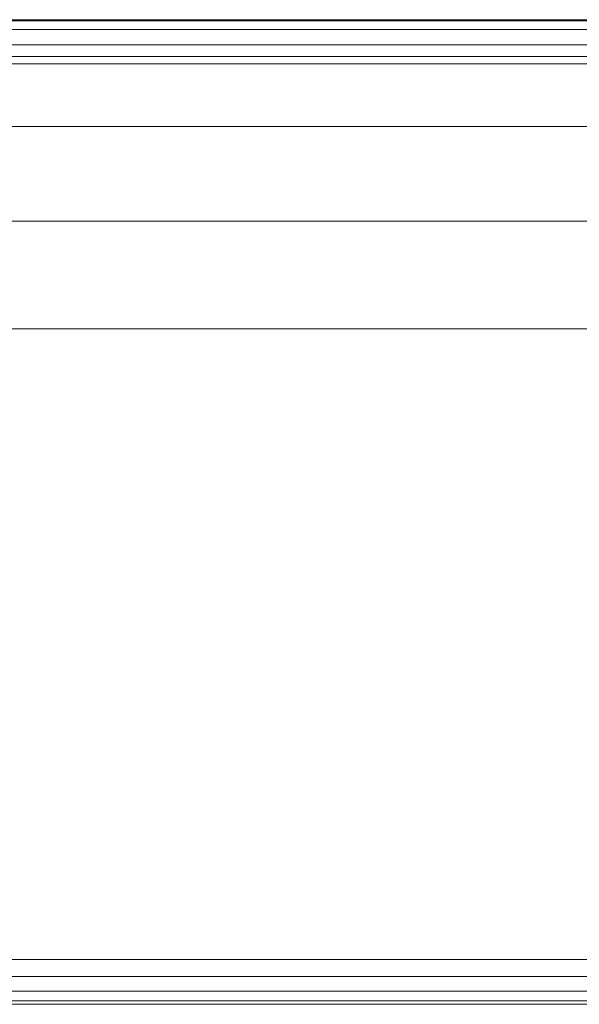
# Model space of a CAD drawing. Units: millimetres. Extents: x -326 to 1684, y -740 to 740.
# Drawn here: x -264 to -201, y 630 to 740 of the extents above; entities that cross this region are included whole.
import ezdxf

# ---------------------------------------------------------------- set-up
doc = ezdxf.new("R2010")
doc.units = ezdxf.units.MM
doc.layers.add('1', color=7, linetype='Continuous', true_color=0xffffff)

# ---------------------------------------------------------------- blocks, each defined once
blk = doc.blocks.new('UG_SURFACE_012')
at = {"layer": '1', "color": 43, "linetype": 'Continuous', "lineweight": 18}
for points in [[(1678.93, 739.93, 420.83), (-321.07, 739.93, 420.83), (-321.07, 735.82, 432.34), (1678.93, 735.82, 432.34)], [(1678.93, 739.82, 418.68), (-321.07, 739.82, 418.68), (-321.07, 739.93, 420.83), (1678.93, 739.93, 420.83)], [(1678.93, 738.82, 416.77), (-321.07, 738.82, 416.77), (-321.07, 739.82, 418.68), (1678.93, 739.82, 418.68)], [(1678.93, 737.11, 415.46), (-321.07, 737.11, 415.46), (-321.07, 738.82, 416.77), (1678.93, 738.82, 416.77)], [(1678.93, 735, 415), (-321.07, 735, 415), (-321.07, 737.11, 415.46), (1678.93, 737.11, 415.46)], [(1678.93, 735.82, 432.34), (-321.07, 735.82, 432.34), (-321.07, 728.01, 441.73), (1678.93, 728.01, 441.73)], [(1678.93, 635, 415), (-321.07, 635, 415), (-321.07, 735, 415), (1678.93, 735, 415)], [(1678.93, 728.01, 441.73), (-321.07, 728.01, 441.73), (-321.07, 717.45, 447.87), (1678.93, 717.45, 447.87)], [(1678.93, 717.45, 447.87), (-321.07, 717.45, 447.87), (-321.07, 705.42, 450), (1678.93, 705.42, 450)], [(1678.93, 705.42, 450), (-321.07, 705.42, 450), (-321.07, 635, 450), (1678.93, 635, 450)], [(1678.93, 635, 450), (-321.07, 635, 450), (-321.07, 633.09, 449.62), (1678.93, 633.09, 449.62)], [(1678.93, 633.09, 415.38), (-321.07, 633.09, 415.38), (-321.07, 635, 415), (1678.93, 635, 415)], [(1678.93, 633.09, 449.62), (-321.07, 633.09, 449.62), (-321.07, 631.46, 448.54), (1678.93, 631.46, 448.54)], [(1678.93, 631.46, 416.46), (-321.07, 631.46, 416.46), (-321.07, 633.09, 415.38), (1678.93, 633.09, 415.38)], [(1678.93, 631.46, 448.54), (-321.07, 631.46, 448.54), (-321.07, 630.38, 446.91), (1678.93, 630.38, 446.91)], [(1678.93, 630.38, 418.09), (-321.07, 630.38, 418.09), (-321.07, 631.46, 416.46), (1678.93, 631.46, 416.46)], [(1678.93, 630.38, 446.91), (-321.07, 630.38, 446.91), (-321.07, 630, 445), (1678.93, 630, 445)], [(1678.93, 630, 420), (-321.07, 630, 420), (-321.07, 630.38, 418.09), (1678.93, 630.38, 418.09)], [(1678.93, 630, 445), (-321.07, 630, 445), (-321.07, 630, 420), (1678.93, 630, 420)]]:
    blk.add_3dface(points, dxfattribs=at)

msp = doc.modelspace()

# ---------------------------------------------------------------- linework, layer by layer
at = {"layer": '1', "color": 43, "linetype": 'Continuous', "lineweight": 18}
for p, q in [((-321.07, 739.93, 420.83), (1678.93, 739.93, 420.83)), ((-321.07, 735, 415), (1678.93, 735, 415)), ((-321.07, 705.42, 450), (1678.93, 705.42, 450)), ((-321.07, 635, 450), (1678.93, 635, 450)), ((-321.07, 635, 415), (1678.93, 635, 415)), ((-321.07, 630, 445), (1678.93, 630, 445)), ((-321.07, 630, 420), (1678.93, 630, 420))]:
    msp.add_line(p, q, dxfattribs=at)

# ---------------------------------------------------------------- block references
msp.add_blockref('UG_SURFACE_012', (0, 0), dxfattribs=at)

doc.saveas('drawing.dxf')
